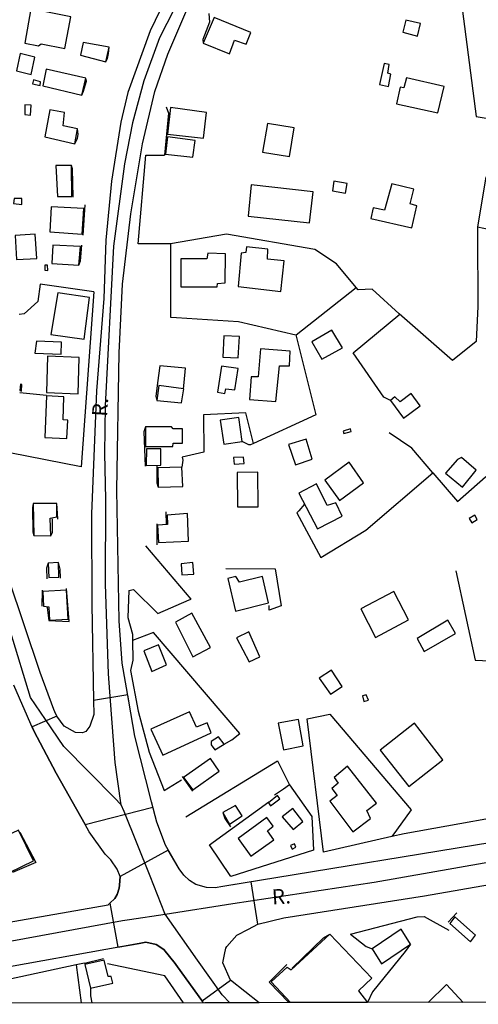
# Model space of a CAD drawing. Units: millimetres. Extents: x 183123 to 185537, y 1671509 to 1674286.
# Drawn here: x 184256 to 184332, y 1671513 to 1671675 of the extents above; entities that cross this region are included whole.
import ezdxf
from ezdxf.enums import TextEntityAlignment as Align

# ---------------------------------------------------------------- set-up
doc = ezdxf.new("R2010")
doc.units = ezdxf.units.MM
doc.header["$MEASUREMENT"] = 0
for name, color, linetype in [('V-CRUZAMENTO', 1, 'Continuous'), ('V-EDIFICACAO', 2, 'Continuous'), ('V-EIXO_DE_LOGRADOURO', 3, 'Continuous'), ('V-LOTE', 1, 'Continuous'), ('V-NOME_DOS_LOGRADOUROS', 7, 'Continuous'), ('V-QUADRA', 2, 'Continuous'), ('V-TESTADA', 210, 'Continuous'), ('X-LIMITE_5000', 1, 'Continuous')]:
    doc.layers.add(name, color=color, linetype=linetype)

msp = doc.modelspace()

# ---------------------------------------------------------------- linework, layer by layer
at = {"layer": 'V-CRUZAMENTO'}
for points in [[(184275.27, 1671557), (184274.29, 1671562.75), (184274.11, 1671563.82), (184268.47, 1671562.86), (184268.51, 1671560.54), (184267.87, 1671558.61), (184267.17, 1671557.77), (184266.66, 1671557.52), (184265.47, 1671557.6), (184263.61, 1671558.61), (184262.41, 1671560.28), (184258.31, 1671558.5), (184258.59, 1671557.84), (184262.28, 1671550.85), (184267.07, 1671542.4), (184278.28, 1671545.27), (184278.05, 1671546.16)], [(184294.49, 1671532.9), (184289.8, 1671532.13), (184288.57, 1671531.93), (184287.14, 1671531.99), (184285.39, 1671532.5), (184284.34, 1671533.14), (184283.4, 1671534.04), (184282.59, 1671535.06), (184282.43, 1671535.33), (184280.8, 1671538.15), (184272.84, 1671533.78), (184272.74, 1671532.36), (184272.71, 1671531.86), (184272.37, 1671530.84), (184271.99, 1671530.16), (184271.18, 1671529.39), (184272.49, 1671522.12), (184275.98, 1671522.75), (184277.09, 1671522.95), (184278.84, 1671522.54), (184280.1, 1671521.72), (184281.95, 1671519.42), (184282.06, 1671519.26), (184285.89, 1671513.94), (184286.4, 1671513.23), (184291.11, 1671516.68), (184289.81, 1671519.52), (184290.09, 1671520.92), (184290.3, 1671521.97), (184290.5, 1671522.21), (184292.11, 1671524.11), (184294.05, 1671525.12), (184295.63, 1671525.94)]]:
    msp.add_lwpolyline(points, close=True, dxfattribs=at)
at = {"layer": 'V-EDIFICACAO'}
for points in [[(184258.1, 1671677.14), (184257.12, 1671671.51), (184259.38, 1671671.04), (184259.81, 1671671.38), (184263.73, 1671670.61), (184264.72, 1671675.82), (184258.1, 1671677.14)], [(184288.4, 1671675.7), (184288.4, 1671675.7), (184286.56, 1671671.47), (184290.91, 1671669.72), (184291.76, 1671671.98), (184293.68, 1671671.34), (184294.45, 1671673.26), (184288.4, 1671675.7), (184288.4, 1671675.7)], [(184320.04, 1671675.3), (184319.57, 1671673.3), (184321.96, 1671672.62), (184322.47, 1671674.71), (184320.04, 1671675.3)], [(184266.76, 1671671.59), (184266.29, 1671669.5), (184270.52, 1671668.39), (184271.07, 1671670.83), (184266.76, 1671671.59)], [(184256.36, 1671669.76), (184255.72, 1671666.9), (184258.15, 1671666.3), (184258.79, 1671669.16), (184256.36, 1671669.76)], [(184316.46, 1671668.1), (184315.69, 1671664.64), (184317.18, 1671664.3), (184317.57, 1671666.35), (184317.06, 1671666.52), (184317.31, 1671667.97), (184316.46, 1671668.1)], [(184260.66, 1671667.2), (184260.11, 1671664.43), (184266.55, 1671662.89), (184267.19, 1671665.71), (184260.66, 1671667.2)], [(184258.53, 1671665.41), (184258.4, 1671664.77), (184259.68, 1671664.47), (184259.73, 1671665.11), (184258.53, 1671665.41)], [(184320.13, 1671665.75), (184319.74, 1671664.13), (184319.1, 1671664.21), (184318.51, 1671661.48), (184325.33, 1671659.95), (184326.4, 1671664.34), (184320.13, 1671665.75)], [(184257.12, 1671659.69), (184258.06, 1671659.61), (184258.15, 1671661.23), (184257.12, 1671661.27), (184257.12, 1671659.69)], [(184261.26, 1671660.46), (184260.41, 1671656.02), (184265.36, 1671654.87), (184265.83, 1671657.35), (184263.48, 1671657.82), (184263.65, 1671660.03), (184261.26, 1671660.46)], [(184281.2, 1671660.84), (184281.2, 1671660.84), (184280.71, 1671656.45), (184286.64, 1671655.81), (184287.15, 1671660.03), (184281.2, 1671660.84), (184281.2, 1671660.84)], [(184297.18, 1671658.24), (184296.37, 1671653.46), (184300.85, 1671652.78), (184301.61, 1671657.52), (184297.18, 1671658.24)], [(184280.71, 1671656.02), (184280.33, 1671653.12), (184284.89, 1671652.65), (184285.28, 1671655.43), (184280.71, 1671656.02)], [(184262.24, 1671651.29), (184262.5, 1671646.13), (184264.89, 1671646.17), (184264.84, 1671651.29), (184262.24, 1671651.29)], [(184308.18, 1671648.69), (184307.93, 1671647.07), (184310.06, 1671646.68), (184310.36, 1671648.3), (184308.18, 1671648.69)], [(184333.26, 1671649.37), (184331.9, 1671641.14), (184333.99, 1671640.71), (184334.46, 1671641.61), (184339.02, 1671640.84), (184340.22, 1671647.49), (184334.12, 1671648.6), (184334.16, 1671649.28), (184333.26, 1671649.37)], [(184294.53, 1671648.09), (184293.98, 1671642.89), (184304.13, 1671641.78), (184304.73, 1671646.94), (184294.53, 1671648.09)], [(184317.74, 1671648.22), (184316.5, 1671643.91), (184314.67, 1671644.29), (184314.28, 1671642.5), (184321.02, 1671640.97), (184321.88, 1671644.59), (184320.77, 1671644.93), (184321.36, 1671647.36), (184317.74, 1671648.22)], [(184255.37, 1671645.83), (184255.25, 1671644.98), (184256.61, 1671644.81), (184256.61, 1671645.83), (184255.37, 1671645.83)], [(184261.47, 1671644.46), (184261.26, 1671640.33), (184266.59, 1671639.94), (184266.85, 1671644.17), (184261.47, 1671644.46)], [(184255.54, 1671639.73), (184255.76, 1671635.76), (184259.13, 1671635.89), (184258.83, 1671639.94), (184255.54, 1671639.73)], [(184261.73, 1671638.11), (184261.56, 1671635.08), (184266.04, 1671634.82), (184266.34, 1671637.9), (184261.73, 1671638.11)], [(184293.72, 1671637.81), (184293.64, 1671636.91), (184292.87, 1671636.79), (184292.36, 1671631.28), (184299.4, 1671630.47), (184299.95, 1671635.51), (184297.18, 1671635.81), (184297.26, 1671637.43), (184293.72, 1671637.81)], [(184287.32, 1671636.79), (184287.2, 1671635.85), (184282.89, 1671635.85), (184282.89, 1671631.24), (184288.9, 1671631.24), (184288.94, 1671631.8), (184290.22, 1671631.88), (184290.27, 1671636.66), (184287.32, 1671636.79)], [(184260.45, 1671634.82), (184260.41, 1671633.97), (184260.92, 1671633.93), (184260.88, 1671634.82), (184260.45, 1671634.82)], [(184262.58, 1671630.22), (184262.58, 1671630.22), (184261.39, 1671623.35), (184266.93, 1671622.58), (184267.83, 1671629.49), (184262.58, 1671630.22)], [(184289.97, 1671623.14), (184289.8, 1671619.6), (184292.36, 1671619.47), (184292.57, 1671623.01), (184289.97, 1671623.14)], [(184307.8, 1671624.07), (184304.51, 1671622.16), (184306.18, 1671619.25), (184309.59, 1671621.17), (184307.8, 1671624.07)], [(184259.04, 1671622.24), (184259.04, 1671622.24), (184258.79, 1671620.24), (184263.14, 1671620.11), (184263.18, 1671622.07), (184259.04, 1671622.24)], [(184296.03, 1671621), (184295.64, 1671616.35), (184294.49, 1671616.35), (184294.23, 1671612.6), (184298.59, 1671612.26), (184299.18, 1671618.19), (184300.85, 1671618.19), (184300.97, 1671620.62), (184296.03, 1671621)], [(184260.88, 1671619.77), (184260.71, 1671613.75), (184265.95, 1671613.54), (184266.08, 1671619.55), (184260.88, 1671619.77)], [(184289.63, 1671618.1), (184288.94, 1671613.84), (184290.16, 1671613.62), (184290.31, 1671614.39), (184291.8, 1671614.22), (184292.36, 1671617.76), (184289.63, 1671618.1)], [(184256.4, 1671615.12), (184256.31, 1671614.09), (184256.57, 1671614.01), (184256.65, 1671615.07), (184256.4, 1671615.12)], [(184283.32, 1671614.4), (184279.26, 1671614.95), (184278.92, 1671612.47), (184282.97, 1671612.05), (184283.36, 1671614.39)], [(184260.71, 1671613.24), (184260.41, 1671606.33), (184264.08, 1671606.16), (184264.2, 1671609.19), (184263.44, 1671609.27), (184263.56, 1671613.07), (184260.71, 1671613.24)], [(184319.1, 1671612.22), (184318.25, 1671613.03), (184317.52, 1671612.47), (184319.66, 1671609.53), (184322.43, 1671611.58), (184320.94, 1671613.58), (184319.1, 1671612.22)], [(184292.44, 1671609.66), (184289.41, 1671609.19), (184289.97, 1671605.22), (184293.04, 1671605.65), (184292.44, 1671609.66)], [(184281.61, 1671607.78), (184281.35, 1671608.12), (184277.04, 1671608.08), (184277.04, 1671604.84), (184281.57, 1671604.84), (184281.61, 1671605.39), (184283.14, 1671605.39), (184283.14, 1671607.78), (184281.61, 1671607.78)], [(184309.68, 1671607.4), (184309.8, 1671606.97), (184311.04, 1671607.35), (184310.91, 1671607.78), (184309.68, 1671607.4)], [(184300.68, 1671605.18), (184301.83, 1671601.81), (184304.6, 1671602.75), (184303.58, 1671606.03), (184300.68, 1671605.18)], [(184277.21, 1671604.45), (184277.17, 1671601.72), (184279.6, 1671601.77), (184279.6, 1671604.45), (184277.21, 1671604.45)], [(184291.59, 1671603), (184291.67, 1671601.94), (184293.34, 1671602.02), (184293.25, 1671603.09), (184291.59, 1671603)], [(184328.57, 1671602.7), (184326.61, 1671600.44), (184329.38, 1671598.14), (184331.64, 1671600.91), (184329.26, 1671603.04), (184328.57, 1671602.7)], [(184279.09, 1671601.34), (184279.13, 1671598.14), (184283.19, 1671598.22), (184283.06, 1671601.42), (184279.09, 1671601.34)], [(184306.65, 1671599.29), (184309.08, 1671595.92), (184313.05, 1671598.82), (184310.7, 1671602.23), (184306.65, 1671599.29)], [(184292.19, 1671600.57), (184292.27, 1671594.9), (184295.64, 1671594.85), (184295.6, 1671600.61), (184292.19, 1671600.57)], [(184302.38, 1671597.12), (184305.45, 1671591.23), (184309.55, 1671593.32), (184308.48, 1671595.54), (184307.07, 1671595.07), (184305.32, 1671598.65), (184302.38, 1671597.12), (184302.38, 1671597.12)], [(184258.49, 1671595.41), (184258.49, 1671595.41), (184258.62, 1671590.12), (184261.43, 1671590.08), (184261.3, 1671593.02), (184262.41, 1671593.23), (184262.41, 1671595.45), (184258.49, 1671595.41), (184258.49, 1671595.41)], [(184280.63, 1671593.49), (184280.71, 1671591.95), (184279.05, 1671591.83), (184279.18, 1671588.97), (184284.17, 1671589.18), (184284, 1671593.75), (184280.63, 1671593.49)], [(184330.49, 1671592.94), (184330.96, 1671592.21), (184331.81, 1671592.76), (184331.43, 1671593.49), (184330.49, 1671592.94)], [(184261, 1671585.56), (184261, 1671585.56), (184261.09, 1671583.21), (184262.75, 1671583.25), (184262.71, 1671585.68), (184261, 1671585.56), (184261, 1671585.56)], [(184282.93, 1671585.47), (184283.06, 1671583.64), (184285.06, 1671583.76), (184284.85, 1671585.68), (184282.93, 1671585.47)], [(184290.65, 1671583.04), (184291.93, 1671577.62), (184297.39, 1671578.99), (184296.37, 1671583.34), (184292.57, 1671582.44), (184291.97, 1671583.34), (184290.65, 1671583.04)], [(184260.07, 1671580.91), (184260.19, 1671578.47), (184261.09, 1671578.35), (184261.22, 1671576.17), (184264.29, 1671576.34), (184263.99, 1671581.12), (184260.07, 1671580.91)], [(184312.62, 1671578.01), (184315.01, 1671573.27), (184320.51, 1671576.21), (184318.08, 1671580.91), (184312.62, 1671578.01)], [(184284.72, 1671577.32), (184281.99, 1671575.83), (184284.89, 1671570.07), (184287.79, 1671571.65), (184284.72, 1671577.32), (184284.72, 1671577.32)], [(184321.92, 1671573.14), (184323.07, 1671570.97), (184328.27, 1671573.95), (184326.99, 1671576.13), (184321.92, 1671573.14)], [(184292.1, 1671573.23), (184294.15, 1671569.26), (184295.94, 1671570.11), (184294.11, 1671574.21), (184292.1, 1671573.23)], [(184276.75, 1671571.1), (184278.11, 1671567.68), (184280.54, 1671568.75), (184279.18, 1671572.08), (184276.75, 1671571.1)], [(184305.71, 1671566.57), (184307.59, 1671563.93), (184309.55, 1671565.21), (184307.76, 1671567.9), (184305.71, 1671566.57)], [(184313.51, 1671563.84), (184312.88, 1671563.63), (184313.13, 1671562.73), (184313.86, 1671562.95), (184313.51, 1671563.84)], [(184277.94, 1671558.13), (184279.9, 1671553.82), (184287.88, 1671557.53), (184287.24, 1671559.19), (184285.45, 1671558.47), (184284.3, 1671560.99), (184277.94, 1671558.13)], [(184298.97, 1671559.15), (184299.82, 1671554.72), (184303.11, 1671555.36), (184302.34, 1671559.75), (184298.97, 1671559.15)], [(184315.82, 1671554.67), (184320.55, 1671548.66), (184326.14, 1671553.09), (184321.49, 1671559.11), (184315.82, 1671554.67)], [(184289.12, 1671556.89), (184287.88, 1671556.08), (184287.88, 1671555.57), (184288.52, 1671554.72), (184290.05, 1671555.65), (184289.12, 1671556.89)], [(184283.31, 1671550.14), (184283.31, 1671550.14), (184284.85, 1671548.1), (184289.24, 1671551.22), (184287.79, 1671553.31), (184283.31, 1671550.14)], [(184310.44, 1671552.03), (184308.23, 1671550.15), (184308.87, 1671549.21), (184307.8, 1671548.36), (184308.69, 1671547.17), (184307.5, 1671546.23), (184311.3, 1671541.15), (184314.2, 1671543.37), (184313.6, 1671544.69), (184315.22, 1671545.89), (184310.44, 1671552.03)], [(184297.35, 1671545.97), (184297.69, 1671545.46), (184299.22, 1671546.65), (184298.84, 1671547.17), (184297.35, 1671545.97)], [(184289.84, 1671544.35), (184289.84, 1671544.35), (184290.95, 1671542.47), (184293.04, 1671543.8), (184291.89, 1671545.54), (184289.84, 1671544.35), (184289.84, 1671544.35)], [(184299.65, 1671543.67), (184301.44, 1671541.58), (184303.06, 1671542.9), (184301.4, 1671545.03), (184299.65, 1671543.67)], [(184292.36, 1671540.08), (184294.45, 1671537.14), (184298.24, 1671539.87), (184297.22, 1671541.32), (184298.12, 1671542.13), (184297.09, 1671543.54), (184292.36, 1671540.08)], [(184243.39, 1671534.58), (184243.39, 1671534.58), (184244.24, 1671532.49), (184246.12, 1671533.3), (184246.76, 1671532.45), (184249.57, 1671533.81), (184250.47, 1671532.49), (184258.57, 1671536.37), (184256.1, 1671541.45), (184256.1, 1671541.45), (184256.1, 1671541.45), (184247.01, 1671537.14), (184247.14, 1671536.37)], [(184301.02, 1671538.93), (184301.27, 1671538.29), (184301.87, 1671538.63), (184301.66, 1671539.19), (184301.02, 1671538.93)], [(184328.15, 1671527.16), (184327.29, 1671526.05), (184330.71, 1671523.02), (184331.56, 1671524.09), (184328.15, 1671527.16)], [(184314.5, 1671521.87), (184314.5, 1671521.87), (184316.03, 1671519.35), (184320.81, 1671522.64), (184319.27, 1671525.07), (184314.5, 1671521.87), (184314.5, 1671521.87)], [(184267.02, 1671519.27), (184267.96, 1671515.34), (184271.63, 1671516.15), (184271.37, 1671517.26), (184270.86, 1671517.26), (184270.22, 1671519.95), (184267.02, 1671519.27)]]:
    msp.add_lwpolyline(points, close=True, dxfattribs=at)
msp.add_lwpolyline([(184301, 1671512.96), (184297.82, 1671516.37), (184300.46, 1671518.82), (184301.1, 1671518.39), (184307.51, 1671524.29), (184314.45, 1671517.01), (184312.21, 1671514.9), (184312.21, 1671514.9), (184312.21, 1671514.9), (184313.72, 1671512.98)], dxfattribs=at)
at = {"layer": 'V-EIXO_DE_LOGRADOURO'}
for points in [[(184301.67, 1671734.61), (184299.73, 1671728.49), (184298, 1671722.03), (184293.64, 1671708.14), (184290.98, 1671701.02), (184286.04, 1671686.78), (184283.07, 1671679.62), (184279.36, 1671672.35), (184276.77, 1671665.27), (184274.92, 1671658.31), (184273.58, 1671651.54), (184271.76, 1671637.92), (184270.37, 1671611.63), (184270.3, 1671603.69), (184270.43, 1671596.13), (184270.37, 1671582.12), (184270.87, 1671567.3), (184271.21, 1671562.81)], [(184260.53, 1671559.73), (184258.06, 1671563.38), (184254.83, 1671574.04), (184251.29, 1671584.15), (184243.91, 1671604.07), (184241.69, 1671609.59)], [(184271.21, 1671562.81), (184271.99, 1671552.64), (184272.9, 1671545.95), (184272.99, 1671545.72)], [(184272, 1671546.72), (184263.54, 1671555.29), (184260.53, 1671559.73)], [(184272.99, 1671545.72), (184272, 1671546.72)], [(184272.99, 1671545.72), (184273.45, 1671544.58)], [(184273.45, 1671544.58), (184277.74, 1671533.89)], [(184291.5, 1671529.31), (184314.8, 1671532.87), (184355.21, 1671539.99), (184373.07, 1671542.86)], [(184277.74, 1671533.89), (184280.2, 1671527.74)], [(184280.3, 1671527.6), (184291.5, 1671529.31)], [(184273.27, 1671526.5), (184274.39, 1671526.7), (184280.3, 1671527.6)], [(184280.3, 1671527.6), (184280.2, 1671527.74)], [(184285.63, 1671520), (184280.3, 1671527.6)], [(184195.84, 1671512.81), (184199.59, 1671513.56), (184232.71, 1671519.1), (184273.27, 1671526.5)], [(184290.99, 1671512.95), (184289.69, 1671514.23), (184285.63, 1671520)]]:
    msp.add_lwpolyline(points, dxfattribs=at)
at = {"layer": 'V-LOTE'}
for points in [[(184332.6, 1671694.01), (184332.4, 1671693.01), (184331.42, 1671688.15), (184330, 1671687.05), (184329.2, 1671678.5), (184331.66, 1671659.35), (184339.33, 1671658.08), (184349.91, 1671655.39)], [(184275.82, 1671638.34), (184277.12, 1671652.98)], [(184277.12, 1671652.98), (184280.17, 1671652.98)], [(184331.9, 1671641.14), (184331.88, 1671639.98), (184331.92, 1671628), (184331.64, 1671622.22), (184327.73, 1671619.06), (184318.95, 1671626.79)], [(184311.84, 1671631.13), (184308.6, 1671635.01), (184305, 1671637.38), (184290.45, 1671639.92), (184281.19, 1671638.35)], [(184281.19, 1671638.35), (184281.16, 1671638.34), (184275.82, 1671638.34)], [(184281.19, 1671638.35), (184281.19, 1671637.34), (184281.2, 1671627.24), (184281.2, 1671626.24)], [(184268.53, 1671630.4), (184259.64, 1671631.67), (184259.28, 1671628.82), (184256.99, 1671626.76), (184256.2, 1671626.67)], [(184301.9, 1671623.3), (184301.92, 1671623.3), (184311.84, 1671631.13)], [(184318.95, 1671626.79), (184314.49, 1671630.82), (184312.16, 1671630.74), (184311.84, 1671631.13)], [(184268.53, 1671630.4), (184266.44, 1671601.51)], [(184281.2, 1671626.24), (184282.16, 1671626.18), (184292.39, 1671625.52), (184301.9, 1671623.3)], [(184317.52, 1671612.47), (184316.44, 1671612.99), (184311.33, 1671620.3), (184319.04, 1671626.71), (184318.95, 1671626.79)], [(184301.9, 1671623.3), (184305.18, 1671610.1), (184294.87, 1671605.34)], [(184283.32, 1671614.4), (184283.43, 1671615.4), (184283.68, 1671617.78), (184279.43, 1671618.2), (184279.04, 1671615.36)], [(184256.28, 1671613.78), (184260.7, 1671613.3)], [(184294.87, 1671605.34), (184293.64, 1671610.42), (184286.64, 1671610.1), (184286.68, 1671603.93), (184283.08, 1671603.06), (184283.21, 1671602.56), (184283.06, 1671601.42)], [(184324.49, 1671600.51), (184321.05, 1671604.55), (184317.29, 1671607.08)], [(184294.87, 1671605.34), (184294.39, 1671605.12), (184294.09, 1671605.12), (184293.04, 1671605.65)], [(184266.44, 1671601.51), (184254.62, 1671603.8), (184254.19, 1671603.25)], [(184303.33, 1671595.29), (184302.35, 1671594.21), (184302.03, 1671593.86), (184305.99, 1671586.51), (184313.46, 1671591.02), (184324.49, 1671600.51)], [(184324.49, 1671600.51), (184328.56, 1671595.76), (184333.21, 1671599.86), (184334.59, 1671600.44)], [(184284.25, 1671579.5), (184284.58, 1671579.64), (184277.11, 1671588.42)], [(184290.34, 1671584.69), (184298.44, 1671584.61), (184299.43, 1671578.52), (184297.49, 1671577.81), (184297.49, 1671578.6)], [(184328.31, 1671584.32), (184331.5, 1671569.54), (184338.89, 1671569.23), (184339.04, 1671577.32), (184343, 1671577.25)], [(184274.31, 1671581.07), (184274.15, 1671576.6), (184274.92, 1671573.83), (184274.93, 1671572.79)], [(184274.31, 1671581.07), (184275.06, 1671581.23)], [(184275.06, 1671581.23), (184279.09, 1671577.27)], [(184279.09, 1671577.27), (184284.25, 1671579.5)], [(184290.05, 1671555.65), (184291.32, 1671556.36), (184292.65, 1671557.44), (184278.38, 1671574.14), (184274.93, 1671572.79)], [(184274.93, 1671572.79), (184274.98, 1671569.56), (184274.56, 1671567.86), (184275.83, 1671561.09), (184277.67, 1671554.32), (184280.14, 1671548.03)], [(184306.45, 1671537.82), (184303.73, 1671559.84), (184307.5, 1671560.62), (184320.95, 1671544.82), (184318.52, 1671541.46), (184317.75, 1671540.39)], [(184283.71, 1671543.65), (184298.83, 1671552.91), (184300.81, 1671548.94), (184300.82, 1671548.92)], [(184280.14, 1671548.03), (184282.97, 1671549.77)], [(184300.82, 1671548.92), (184299.82, 1671548.22), (184298.37, 1671547.21)], [(184300.82, 1671548.92), (184304.5, 1671543.73), (184304.78, 1671538.13)], [(184287.6, 1671539.04), (184297.43, 1671546.14)], [(184346.24, 1671545.5), (184343.05, 1671545.05), (184319.78, 1671540.85), (184317.75, 1671540.39)], [(184317.75, 1671540.39), (184306.45, 1671537.82)], [(184304.78, 1671538.13), (184291.13, 1671533.77), (184287.6, 1671539.04)], [(184310.9, 1671524.25), (184321.91, 1671527.13), (184323.1, 1671527.17)], [(184323.1, 1671527.17), (184327.14, 1671524.91)], [(184310.9, 1671524.25), (184313.48, 1671522.22), (184314.5, 1671521.87)], [(184320.81, 1671522.64), (184319.96, 1671521.38), (184314.54, 1671514.74), (184313.72, 1671512.98)], [(184265.61, 1671519.21), (184237.38, 1671513.09), (184236.36, 1671512.86)], [(184266.96, 1671519.5), (184265.61, 1671519.21)], [(184265.61, 1671519.21), (184266.42, 1671512.91)], [(184283.31, 1671512.94), (184280.26, 1671517.4), (184270.75, 1671519.38)], [(184267.96, 1671515.34), (184267.98, 1671514.09), (184268.19, 1671512.91)], [(184323.74, 1671513), (184326.74, 1671515.95), (184329.54, 1671513)]]:
    msp.add_lwpolyline(points, dxfattribs=at)
at = {"layer": 'V-QUADRA'}
for points in [[(184340.28, 1671540.43), (184289.8, 1671532.13), (184288.57, 1671531.93), (184287.14, 1671531.99), (184285.39, 1671532.5), (184284.34, 1671533.14), (184283.4, 1671534.04), (184282.59, 1671535.06), (184282.43, 1671535.33), (184280.34, 1671538.95), (184278.92, 1671542.76), (184278.05, 1671546.16), (184275.27, 1671557), (184274.29, 1671562.75), (184273.21, 1671569.06), (184272.7, 1671576.06), (184272.31, 1671597.61), (184272.69, 1671620.33), (184273.27, 1671631.69), (184274.63, 1671643.28), (184276.53, 1671654.87), (184278.59, 1671663.51), (184280.73, 1671669.66), (184286.33, 1671682.81)], [(184280.28, 1671678.72), (184277.81, 1671673.55), (184274.11, 1671663.35), (184273, 1671658.45), (184271.41, 1671648.68), (184270.51, 1671638.96), (184270.16, 1671629.31), (184268.97, 1671614.02), (184268.13, 1671593.7), (184268.19, 1671578.76), (184268.47, 1671562.86), (184268.51, 1671560.54), (184267.87, 1671558.61), (184267.17, 1671557.77), (184266.66, 1671557.52), (184265.47, 1671557.6), (184263.61, 1671558.61), (184262.41, 1671560.28), (184262.08, 1671560.98), (184261.9, 1671561.37), (184259.65, 1671567.48), (184251.81, 1671590.78)], [(184177.37, 1671512.78), (184270.9, 1671529.13), (184271.18, 1671529.39), (184271.99, 1671530.16), (184272.37, 1671530.84), (184272.71, 1671531.86), (184272.74, 1671532.36), (184272.84, 1671533.78), (184272.39, 1671535.02), (184271.33, 1671536.55), (184270.39, 1671537.47), (184267.75, 1671541.2), (184267.07, 1671542.4), (184262.28, 1671550.85), (184258.59, 1671557.85), (184258.49, 1671558.08), (184255.29, 1671565.4)], [(184295.85, 1671512.95), (184291.11, 1671516.68), (184289.81, 1671519.52), (184290.09, 1671520.92), (184290.3, 1671521.97), (184290.5, 1671522.21), (184292.11, 1671524.11), (184294.05, 1671525.12), (184295.63, 1671525.94), (184299.89, 1671526.95), (184323.11, 1671530.6), (184347.15, 1671534.8), (184374.32, 1671539.26), (184374.43, 1671539.22), (184375.78, 1671538.79), (184377.05, 1671537.78), (184377.56, 1671536.52), (184378.46, 1671534.27), (184380.57, 1671526.08), (184381.91, 1671520.05), (184382.95, 1671514.08), (184383.13, 1671513.08)], [(184286.61, 1671512.94), (184285.89, 1671513.94), (184282.06, 1671519.26), (184281.95, 1671519.42), (184280.1, 1671521.72), (184278.84, 1671522.54), (184277.09, 1671522.95), (184275.98, 1671522.75), (184222.1, 1671513.03), (184221.1, 1671512.85)]]:
    msp.add_lwpolyline(points, dxfattribs=at)
at = {"layer": 'V-TESTADA'}
for points in [[(184287.52, 1671676.41), (184287.64, 1671674.96), (184286.52, 1671672.1), (184286.56, 1671671.47)], [(184270.52, 1671668.39), (184270.79, 1671668.93), (184270.96, 1671669.8), (184271.07, 1671670.83)], [(184266.55, 1671662.89), (184266.81, 1671663.54), (184267.3, 1671665.23), (184267.19, 1671665.71)], [(184280.49, 1671660.94), (184280.87, 1671659.94), (184280.17, 1671652.98)], [(184265.36, 1671654.87), (184265.84, 1671655.8), (184265.94, 1671656.38), (184265.83, 1671657.35)], [(184265.12, 1671646.02), (184265, 1671650.7), (184264.84, 1671651.29)], [(184266.74, 1671639.75), (184267.07, 1671644.77)], [(184266.04, 1671634.82), (184266.33, 1671635.51), (184266.52, 1671638.12)], [(184279.04, 1671615.36), (184278.78, 1671613.12), (184278.92, 1671612.47)], [(184277.04, 1671608.08), (184276.8, 1671607.29), (184277.02, 1671601.59)], [(184278.9, 1671601.59), (184278.9, 1671598.83), (184279.13, 1671598.14)], [(184258.49, 1671595.41), (184258.39, 1671594.72), (184258.45, 1671590.75), (184258.62, 1671590.12)], [(184262.58, 1671592.83), (184262.48, 1671594.63), (184262.41, 1671595.45)], [(184280.41, 1671594.07), (184280.45, 1671592.01)], [(184261.43, 1671590.08), (184261.67, 1671590.66), (184261.7, 1671592.91)], [(184278.9, 1671592.08), (184278.9, 1671588.62)], [(184261, 1671585.56), (184260.71, 1671584.76), (184260.78, 1671582.96)], [(184263.02, 1671583.1), (184262.98, 1671584.6), (184262.71, 1671585.68)], [(184259.97, 1671581.11), (184259.93, 1671578.45)], [(184260.82, 1671578.23), (184261.11, 1671576.09), (184264.46, 1671575.94), (184264.02, 1671581.4)], [(184283.1, 1671550.34), (184284.79, 1671547.91)], [(184289.84, 1671544.35), (184290.13, 1671543.37), (184291.09, 1671542.01)], [(184256.27, 1671541.11), (184258.95, 1671536.12), (184255.06, 1671534.48)], [(184327.03, 1671526.23), (184328.47, 1671527.78)], [(184301.27, 1671518.64), (184306.46, 1671523.65), (184307.51, 1671524.29)], [(184266.96, 1671519.5), (184270.1, 1671520.27)], [(184300.75, 1671512.96), (184297.47, 1671516.35), (184300.42, 1671519.23)]]:
    msp.add_lwpolyline(points, dxfattribs=at)
at = {"layer": 'X-LIMITE_5000', "linetype": 'Continuous'}
msp.add_lwpolyline([(184486.74, 1671513.23), (184387.36, 1671513.08), (184385.26, 1671513.08), (184383.13, 1671513.08), (184370.49, 1671513.06), (184364.69, 1671513.05), (184313.72, 1671512.98), (184301, 1671512.96), (184295.85, 1671512.95), (184290.59, 1671512.95), (184286.83, 1671512.94), (184221.1, 1671512.85), (184193.82, 1671512.81), (184177.37, 1671512.78), (184134.48, 1671512.72), (184133.08, 1671512.72), (184121.43, 1671512.7), (184117.13, 1671512.7), (184113.46, 1671512.69), (184113, 1671512.69), (184107.4, 1671512.68)], dxfattribs=at)

# ---------------------------------------------------------------- texts
at = {"layer": 'V-NOME_DOS_LOGRADOUROS'}
for rotation, p in [(86, (184271.47, 1671609.67)), (4, (184298.07, 1671528.37))]:
    msp.add_text('R.', height=2.5, rotation=rotation, dxfattribs=at).set_placement(p, align=Align.BOTTOM_LEFT)

doc.saveas('drawing.dxf')
